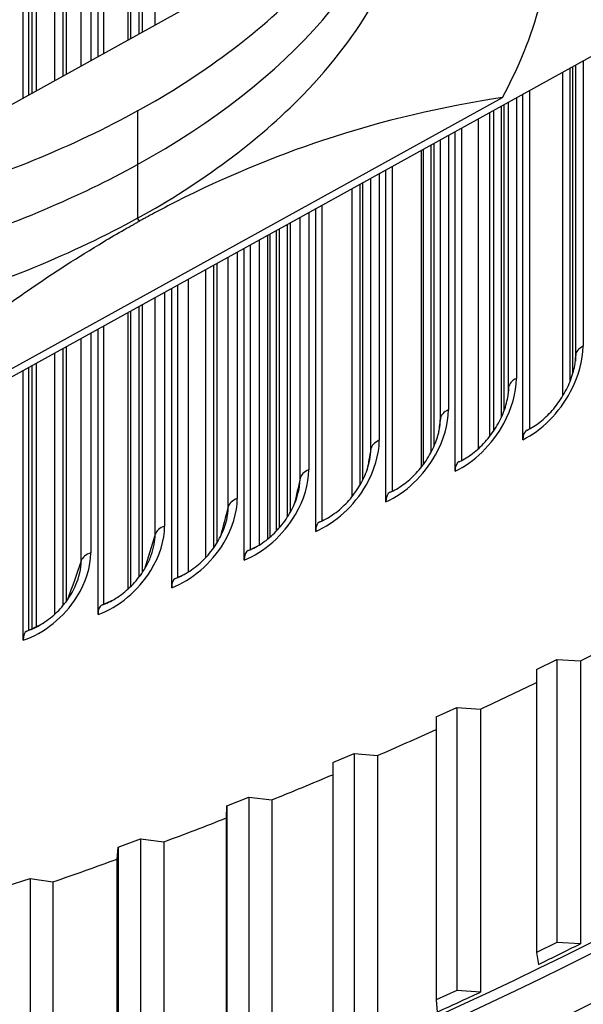
# Model space of a CAD drawing. Units: inches. Extents: x 2 to 86, y 1 to 67.
# Drawn here: x 25.8 to 27.1, y 43.9 to 46.3 of the extents above; entities that cross this region are included whole.
import ezdxf

# ---------------------------------------------------------------- set-up
doc = ezdxf.new("R2010")
doc.units = ezdxf.units.IN
doc.header["$LTSCALE"] = 4
doc.header["$MEASUREMENT"] = 0
doc.layers.add('Visible (ANSI)', color=7, linetype='Continuous')
doc.layers.add('Visible Narrow (ANSI)', color=7, linetype='Continuous')

msp = doc.modelspace()

# ---------------------------------------------------------------- linework, layer by layer
at = {"layer": 'Visible (ANSI)'}
for p, q in [((25.32385, 45.84721), (26.58117, 46.54174)), ((25.76552, 46.09119), (25.76552, 46.40534)), ((25.77809, 46.40377), (25.77809, 46.09813)), ((25.84091, 46.13283), (25.84091, 46.39705)), ((25.94347, 46.18948), (25.94347, 46.38981)), ((25.95653, 46.38921), (25.95653, 46.1967)), ((26.02183, 46.23277), (26.02183, 46.3873)), ((27.43583, 46.36451), (24.56857, 44.78066)), ((26.54898, 46.23795), (26.54898, 46.23807)), ((26.47645, 46.14639), (26.47645, 46.14638)), ((27.05072, 45.38139), (27.05072, 46.15178)), ((26.46195, 46.13012), (26.46195, 46.13012)), ((26.97132, 46.10792), (26.97132, 45.3028)), ((25.17802, 45.13702), (26.90668, 46.09192)), ((26.95544, 45.27712), (26.95544, 46.09915)), ((26.88644, 45.29873), (26.88644, 46.06104)), ((26.37596, 46.04381), (26.37596, 46.04382)), ((26.8501, 45.2562), (26.8501, 46.04096)), ((26.87662, 45.28509), (26.87662, 46.05561)), ((26.34838, 46.01911), (26.34838, 46.01914)), ((26.3527, 46.02293), (26.3527, 46.0229)), ((26.8093, 46.01842), (26.8093, 45.22752)), ((26.79387, 45.2022), (26.79387, 46.0099)), ((26.29178, 45.97206), (26.29178, 45.97213)), ((26.30581, 45.98337), (26.30581, 45.9833)), ((26.71917, 45.21899), (26.71917, 45.96863)), ((26.64431, 45.92728), (26.64431, 45.15445)), ((26.20022, 45.90447), (26.20022, 45.9046)), ((26.62934, 45.12944), (26.62934, 45.91901)), ((26.54898, 45.14208), (26.54898, 45.87462)), ((26.11892, 45.8516), (26.11892, 45.85176)), ((26.13247, 45.86016), (26.13247, 45.86001)), ((26.46195, 45.0589), (26.46195, 45.82655)), ((26.47645, 45.83456), (26.47645, 45.08371)), ((26.02183, 45.7956), (26.02183, 45.79577)), ((25.95653, 45.76182), (25.95653, 45.76167)), ((26.34838, 45.04115), (26.34838, 45.76381)), ((26.3527, 45.7662), (26.3527, 45.04477)), ((26.37596, 45.06797), (26.37596, 45.77905)), ((25.94347, 45.75521), (25.94347, 45.75535)), ((26.30581, 45.74029), (26.30581, 45.01523)), ((26.29178, 44.99061), (26.29178, 45.73254)), ((25.84091, 45.70786), (25.84091, 45.70796)), ((25.76552, 45.67659), (25.76552, 45.67665)), ((25.77809, 45.68168), (25.77809, 45.68161)), ((26.20022, 44.99664), (26.20022, 45.68197)), ((26.13247, 45.64454), (26.13247, 44.94904)), ((26.11892, 44.9246), (26.11892, 45.63706)), ((26.02183, 44.92806), (26.02183, 45.58343)), ((25.95653, 45.54736), (25.95653, 44.88518)), ((25.94347, 44.86092), (25.94347, 45.54014)), ((25.84091, 44.86222), (25.84091, 45.48349)), ((25.76552, 44.7996), (25.76552, 45.44185)), ((25.77809, 45.44879), (25.77809, 44.82369)), ((26.80405, 45.22501), (26.8051, 45.22549)), ((26.63922, 45.15212), (26.64523, 45.15487)), ((26.47152, 45.08145), (26.48285, 45.08665)), ((26.30104, 45.01303), (26.31805, 45.02088)), ((26.12786, 44.94691), (26.15092, 44.95761)), ((25.95209, 44.88311), (25.98156, 44.89689)), ((25.77382, 44.82167), (25.81005, 44.8388)), ((26.9882, 44.73015), (27.03642, 44.75356)), ((27.03642, 44.75356), (27.09259, 44.75076)), ((27.03642, 44.75356), (27.03642, 44.07995)), ((27.09259, 44.75076), (27.09259, 44.07715)), ((26.9882, 44.73015), (26.9882, 44.05654)), ((26.74879, 44.617), (26.79839, 44.63942)), ((26.79839, 44.63942), (26.85436, 44.63549)), ((26.79839, 44.63942), (26.79839, 43.96581)), ((26.85436, 44.63549), (26.85436, 43.96188)), ((26.74879, 44.617), (26.74879, 43.94339)), ((26.50267, 44.50874), (26.5536, 44.53016)), ((26.5536, 44.53016), (26.6093, 44.5251)), ((26.5536, 44.53016), (26.5536, 43.85655)), ((26.6093, 44.5251), (26.6093, 43.85149)), ((26.50267, 44.50874), (26.50267, 43.83513)), ((26.25017, 44.40551), (26.30236, 44.42589)), ((26.30236, 44.42589), (26.35772, 44.41971)), ((26.30236, 44.42589), (26.30236, 43.75228)), ((26.24936, 44.37665), (26.25017, 44.40551)), ((26.25017, 44.40551), (26.25017, 43.7319)), ((26.35772, 44.41971), (26.35772, 43.7461)), ((26.24936, 43.70304), (26.24936, 44.37665)), ((25.99158, 44.30743), (26.04497, 44.32674)), ((26.04497, 44.32674), (26.09992, 44.31946)), ((26.04497, 44.32674), (26.04497, 43.65313)), ((25.98902, 44.2786), (25.99158, 44.30743)), ((25.99158, 44.30743), (25.99158, 43.63382)), ((26.09992, 44.31946), (26.09992, 43.64585)), ((25.98902, 43.60499), (25.98902, 44.2786)), ((25.72722, 44.21462), (25.78174, 44.23284)), ((25.78174, 44.23284), (25.83622, 44.22446)), ((25.78174, 44.23284), (25.78174, 43.55923)), ((25.83622, 44.22446), (25.83622, 43.55085)), ((27.03642, 44.07995), (26.9882, 44.05654)), ((27.09259, 44.07715), (27.03642, 44.07995)), ((26.9882, 44.05654), (26.99262, 44.02778)), ((26.79839, 43.96581), (26.74879, 43.94339)), ((26.85436, 43.96188), (26.79839, 43.96581)), ((26.74879, 43.94339), (26.75146, 43.91456))]:
    msp.add_line(p, q, dxfattribs=at)
for centre, major_axis, ratio, start_param, end_param in [((24.40587, 46.57322), (-2.61868, 0.0579), 0.5708964, 2.8527818, 3.1585753), ((21.25468, 46.64535), (8.875, 0), 0.5773503, 3.3573029, 6.0674751), ((26.9872, 45.25483), (-0.02145, 0.04517), 0.5186247, 6.2759635, 7.1126619), ((26.82473, 45.17948), (-0.02063, 0.04555), 0.5039255, 0.0020086, 0.838707), ((26.65928, 45.10632), (-0.01982, 0.0459), 0.4889576, 0.0107933, 0.8474917), ((26.49096, 45.03539), (-0.01902, 0.04624), 0.4737291, 0.0191471, 0.8558456), ((26.31984, 44.96672), (-0.01823, 0.04656), 0.4582479, 0.0270842, 0.8637826), ((26.14602, 44.90034), (-0.01745, 0.04686), 0.4425224, 0.0346179, 0.8713163), ((25.96959, 44.83631), (-0.01667, 0.04714), 0.426561, 0.0417609, 0.8784593), ((25.79065, 44.77464), (-0.01591, 0.0474), 0.4103721, 0.0485253, 0.8852237), ((21.25468, 48.6331), (8.905, 0), 0.5773503, 5.4273362, 5.4465387), ((21.25468, 48.6331), (8.905, 0), 0.5773503, 5.3924296, 5.4119147), ((21.25468, 48.6331), (8.905, 0), 0.5773503, 5.357523, 5.3772746), ((21.25468, 48.6331), (8.905, 0), 0.5773503, 5.3226164, 5.3426204), ((21.25468, 48.6331), (8.905, 0), 0.5773503, 5.2877099, 5.3078432), ((21.25468, 48.6331), (8.905, 0), 0.5773503, 5.2528033, 5.2729366), ((21.25468, 47.95949), (-8.905, 0), 0.5773503, 2.2709703, 2.2857435), ((21.25468, 47.95949), (-8.905, 0), 0.5773503, 2.2360637, 2.250837)]:
    msp.add_ellipse(centre, major_axis=major_axis, ratio=ratio, start_param=start_param, end_param=end_param, dxfattribs=at)
for points, knots in [([(27.4707, 49.76826), (28.12581, 49.39003), (28.67342, 48.95253), (29.50264, 48.00466), (29.78264, 47.49462), (30.05449, 46.44399), (30.04033, 45.90254), (29.7096, 44.84511), (29.39273, 44.32892), (28.49062, 43.38634), (27.91178, 42.95888), (26.54851, 42.22998), (25.76526, 41.92817), (24.07115, 41.48037), (23.16046, 41.33461), (21.3042, 41.21484), (20.35891, 41.24099), (18.53078, 41.46267), (17.64824, 41.65815), (16.03654, 42.19749), (15.30752, 42.54113), (14.07633, 43.3393), (13.57442, 43.79355), (12.84228, 44.76652), (12.61426, 45.28494), (12.4495, 46.34483), (12.51937, 46.88745), (12.96021, 47.93342), (13.32866, 48.43682), (14.32324, 49.34629), (14.94401, 49.7535), (16.37832, 50.43588), (17.19111, 50.71122), (18.92824, 51.10195), (19.85243, 51.21708), (21.71798, 51.27462), (22.65904, 51.2169), (24.46138, 50.93455), (25.32237, 50.71), (26.59354, 50.22582), (27.05373, 50.009), (27.4707, 49.76826)], [0, 0, 0, 0, 0.3176913, 0.3176913, 0.6371051, 0.6371051, 0.9640501, 0.9640501, 1.2902064, 1.2902064, 1.6091581, 1.6091581, 1.9268503, 1.9268503, 2.244898, 2.244898, 2.5632182, 2.5632182, 2.881488, 2.881488, 3.1994086, 3.1994086, 3.5171456, 3.5171456, 3.8374839, 3.8374839, 4.1656852, 4.1656852, 4.4901637, 4.4901637, 4.8085707, 4.8085707, 5.1262962, 5.1262962, 5.4444139, 5.4444139, 5.76275, 5.76275, 6.0809752, 6.0809752, 6.2831853, 6.2831853, 6.2831853, 6.2831853]), ([(26.03775, 46.05984), (26.19039, 46.1442), (26.32446, 46.24314), (26.43197, 46.35376), (26.57215, 46.49799), (26.66063, 46.65573), (26.69621, 46.81493)], [-2.7936965, -2.7936965, -2.7936965, -2.7936965, -2.0638841, -2.0638841, -2.0638841, -1.1123024, -1.1123024, -1.1123024, -1.1123024]), ([(26.03775, 45.8043), (26.19039, 45.88866), (26.32446, 45.98759), (26.43197, 46.09822), (26.57248, 46.24279), (26.66105, 46.40093), (26.69647, 46.56052)], [-2.7936965, -2.7936965, -2.7936965, -2.7936965, -2.0638841, -2.0638841, -2.0638841, -1.1100546, -1.1100546, -1.1100546, -1.1100546]), ([(26.90668, 46.09192), (26.76691, 46.07036), (26.62411, 46.03782), (26.3627, 45.95103), (26.24655, 45.90303), (26.11176, 45.83468), (26.09499, 45.82596), (26.07138, 45.81336), (26.06455, 45.80968), (26.05506, 45.80452), (26.0524, 45.80307), (26.04728, 45.80026), (26.04482, 45.79891), (26.04235, 45.79754)], [0, 0, 0, 0, 1.5628305, 1.5628305, 2.8071155, 2.8071155, 2.9838592, 2.9838592, 3.0558208, 3.0558208, 3.0838204, 3.0838204, 3.1097736, 3.1097736, 3.1097736, 3.1097736]), ([(26.03759, 46.05975), (25.88491, 45.97547), (25.70785, 45.90254), (25.51175, 45.84544), (25.47155, 45.83373), (25.43083, 45.82277), (25.38967, 45.81257)], [-2.79344595, -2.79344595, -2.79344595, -2.79344595, -2.06388411, -2.06388411, -2.06388411, -1.91432337, -1.91432337, -1.91432337, -1.91432337]), ([(26.03775, 45.8043), (25.88503, 45.71998), (25.70792, 45.64702), (25.51175, 45.58989), (25.25538, 45.51523), (24.97783, 45.47113), (24.70012, 45.45775)], [-2.7936965, -2.7936965, -2.7936965, -2.7936965, -2.0638841, -2.0638841, -2.0638841, -1.1100546, -1.1100546, -1.1100546, -1.1100546]), ([(25.17802, 45.13702), (25.31779, 45.26988), (25.4606, 45.39511), (25.72201, 45.59711), (25.83816, 45.67744), (25.97295, 45.758), (25.98972, 45.76781), (26.01333, 45.7813), (26.02016, 45.78516), (26.02965, 45.79048), (26.0323, 45.79197), (26.03743, 45.79482), (26.03989, 45.79618), (26.04235, 45.79754)], [-3.1133879, -3.1133879, -3.1133879, -3.1133879, -1.5487415, -1.5487415, -0.3030108, -0.3030108, -0.1260617, -0.1260617, -0.0540165, -0.0540165, -0.0259844, -0.0259844, -0.000001, -0.000001, -0.000001, -0.000001]), ([(26.96576, 45.3), (26.97557, 45.30466), (26.98602, 45.31114), (27.00622, 45.32693), (27.01621, 45.33639), (27.0348, 45.35755), (27.04358, 45.36956), (27.05865, 45.39453), (27.06508, 45.40783), (27.07472, 45.43362), (27.07806, 45.44647), (27.08048, 45.46275), (27.08093, 45.4672), (27.08115, 45.47143)], [0, 0, 0, 0, 0.10780645, 0.10780645, 0.21511268, 0.21511268, 0.32585076, 0.32585076, 0.43813627, 0.43813627, 0.54931583, 0.54931583, 0.59297881, 0.59297881, 0.59297881, 0.59297881]), ([(26.8046, 45.22526), (26.81473, 45.22989), (26.82546, 45.23636), (26.84614, 45.2521), (26.85633, 45.26154), (26.87522, 45.2826), (26.88411, 45.29453), (26.89927, 45.31931), (26.90571, 45.33248), (26.91528, 45.35797), (26.91856, 45.37063), (26.92054, 45.38439), (26.92081, 45.38661), (26.92102, 45.38878)], [0, 0, 0, 0, 0.10824059, 0.10824059, 0.21581663, 0.21581663, 0.32646191, 0.32646191, 0.43836309, 0.43836309, 0.54897936, 0.54897936, 0.57063248, 0.57063248, 0.57063248, 0.57063248]), ([(26.64235, 45.15351), (26.65284, 45.15833), (26.66387, 45.16497), (26.68497, 45.18103), (26.69531, 45.1906), (26.7143, 45.21184), (26.72315, 45.22381), (26.73809, 45.24852), (26.74435, 45.26157), (26.75315, 45.28582), (26.75604, 45.29735), (26.75754, 45.30789)], [0, 0, 0, 0, 0.10873998, 0.10873998, 0.21672203, 0.21672203, 0.32738685, 0.32738685, 0.43889715, 0.43889715, 0.54115548, 0.54115548, 0.54115548, 0.54115548]), ([(26.47748, 45.08405), (26.48832, 45.08904), (26.49962, 45.09587), (26.52109, 45.11224), (26.53154, 45.12196), (26.55057, 45.14336), (26.55936, 45.15536), (26.57401, 45.17997), (26.58006, 45.1929), (26.58717, 45.21335), (26.5893, 45.22126), (26.59073, 45.22878)], [0, 0, 0, 0, 0.10918674, 0.10918674, 0.21752006, 0.21752006, 0.3281603, 0.3281603, 0.43925236, 0.43925236, 0.51050521, 0.51050521, 0.51050521, 0.51050521]), ([(26.31012, 45.01692), (26.32128, 45.02211), (26.33282, 45.02913), (26.35461, 45.04582), (26.36513, 45.05567), (26.38414, 45.07723), (26.39282, 45.08925), (26.40712, 45.11374), (26.41291, 45.12653), (26.41838, 45.14307), (26.4196, 45.14731), (26.42061, 45.15147)], [0, 0, 0, 0, 0.10958599, 0.10958599, 0.2182196, 0.2182196, 0.32879217, 0.32879217, 0.43944025, 0.43944025, 0.4781145, 0.4781145, 0.4781145, 0.4781145]), ([(26.1404, 44.95219), (26.15187, 44.95759), (26.16363, 44.96481), (26.18566, 44.98183), (26.19622, 44.99182), (26.21511, 45.01354), (26.22365, 45.02557), (26.23777, 45.05038), (26.24343, 45.06352), (26.24718, 45.07597)], [0, 0, 0, 0, 0.10994223, 0.10994223, 0.21882813, 0.21882813, 0.32929004, 0.32929004, 0.44364609, 0.44364609, 0.44364609, 0.44364609]), ([(25.96851, 44.88994), (25.98025, 44.89556), (25.99219, 44.90301), (26.01439, 44.92039), (26.02494, 44.93052), (26.04363, 44.95239), (26.05196, 44.96442), (26.06334, 44.98507), (26.0673, 44.99377), (26.0704, 45.00227)], [0, 0, 0, 0, 0.11025927, 0.11025927, 0.21935148, 0.21935148, 0.32965864, 0.32965864, 0.40719466, 0.40719466, 0.40719466, 0.40719466]), ([(25.79465, 44.83027), (25.80663, 44.83615), (25.8187, 44.84384), (25.84097, 44.86162), (25.85147, 44.8719), (25.86982, 44.89392), (25.8779, 44.90595), (25.88643, 44.9221), (25.88842, 44.92623), (25.8902, 44.93034)], [0, 0, 0, 0, 0.11054021, 0.11054021, 0.2197935, 0.2197935, 0.32989875, 0.32989875, 0.36742269, 0.36742269, 0.36742269, 0.36742269])]:
    msp.add_open_spline(points, degree=3, knots=knots, dxfattribs=at)
at = {"layer": 'Visible Narrow (ANSI)'}
for p, q in [((25.78625, 46.10264), (25.78625, 46.4028)), ((25.79721, 46.10869), (25.79721, 46.40154)), ((25.86065, 46.14373), (25.86065, 46.3953)), ((25.86872, 46.14819), (25.86872, 46.39463)), ((25.90326, 46.16727), (25.90326, 46.3921)), ((25.92643, 46.3907), (25.92643, 46.18007)), ((26.01523, 46.22912), (26.01523, 46.38741)), ((26.0413, 46.24353), (26.0413, 46.38707)), ((26.04912, 46.24784), (26.04912, 46.38703)), ((26.07973, 46.26475), (26.07973, 46.38708)), ((26.57458, 46.27569), (26.57458, 46.27586)), ((26.56757, 46.26499), (26.56757, 46.26515)), ((27.09883, 46.17836), (27.09883, 45.49976)), ((27.06835, 45.4167), (27.06835, 46.16152)), ((27.07453, 45.43459), (27.07453, 46.16493)), ((27.08134, 45.4786), (27.08134, 46.16869)), ((26.44566, 46.11252), (26.44566, 46.11252)), ((26.42486, 46.09096), (26.42486, 46.09096)), ((26.94, 46.09062), (26.94, 45.4229)), ((26.39486, 46.06148), (26.39486, 46.06149)), ((26.40214, 46.06847), (26.40214, 46.06848)), ((26.9044, 45.33069), (26.9044, 46.07096)), ((26.91086, 45.34621), (26.91086, 46.07452)), ((26.92166, 45.40198), (26.92166, 46.08049)), ((26.03759, 46.05993), (26.03759, 45.80439)), ((26.36886, 46.03732), (26.36886, 46.03735)), ((26.32833, 46.00192), (26.32833, 46.00196)), ((26.75897, 45.32751), (26.75897, 45.99062)), ((26.77814, 46.00121), (26.77814, 45.34818)), ((26.73745, 45.24828), (26.73745, 45.97873)), ((26.74419, 45.26233), (26.74419, 45.98245)), ((26.27523, 45.9592), (26.27523, 45.95912)), ((26.71391, 45.21207), (26.71391, 45.96573)), ((26.22695, 45.92325), (26.22695, 45.92336)), ((26.25363, 45.94274), (26.25363, 45.94284)), ((26.2194, 45.91787), (26.2194, 45.91798)), ((26.59334, 45.25523), (26.59334, 45.89913)), ((26.61333, 45.91017), (26.61333, 45.27564)), ((26.15923, 45.87707), (26.15923, 45.87722)), ((26.56757, 45.16917), (26.56757, 45.88489)), ((26.57458, 45.18215), (26.57458, 45.88876)), ((26.07973, 45.82814), (26.07973, 45.82831)), ((26.10212, 45.84156), (26.10212, 45.84139)), ((26.04235, 45.79754), (26.03775, 45.8043)), ((26.0413, 45.80626), (26.0413, 45.80644)), ((26.04912, 45.81062), (26.04912, 45.8108)), ((26.42486, 45.18517), (26.42486, 45.80606)), ((26.44566, 45.81755), (26.44566, 45.20531)), ((26.01523, 45.79204), (26.01523, 45.79221)), ((26.39486, 45.09318), (26.39486, 45.78948)), ((26.40214, 45.10531), (26.40214, 45.79351)), ((26.36886, 45.06014), (26.36886, 45.77512)), ((25.90326, 45.73594), (25.90326, 45.73607)), ((25.92643, 45.74706), (25.92643, 45.74693)), ((26.32833, 45.02682), (26.32833, 45.75274)), ((25.86065, 45.71653), (25.86065, 45.71663)), ((25.86872, 45.72013), (25.86872, 45.72024)), ((26.25363, 45.11738), (26.25363, 45.71147)), ((26.27523, 45.7234), (26.27523, 45.13724)), ((25.79721, 45.68939), (25.79721, 45.68947)), ((26.2194, 45.0202), (26.2194, 45.69257)), ((26.22695, 45.03163), (26.22695, 45.69674)), ((25.78625, 45.68491), (25.78625, 45.68498)), ((26.15923, 44.96255), (26.15923, 45.65933)), ((26.07973, 45.05189), (26.07973, 45.61541)), ((26.10212, 45.62778), (26.10212, 45.07146)), ((26.0413, 44.95012), (26.0413, 45.59418)), ((26.04912, 44.96097), (26.04912, 45.5985)), ((26.01523, 44.92179), (26.01523, 45.57978)), ((25.92643, 45.53073), (25.92643, 45.008)), ((25.86872, 44.89325), (25.86872, 45.49885)), ((25.90326, 44.98874), (25.90326, 45.51793)), ((25.86065, 44.88446), (25.86065, 45.49439)), ((25.78625, 44.82755), (25.78625, 45.4533)), ((25.79721, 44.83273), (25.79721, 45.45935))]:
    msp.add_line(p, q, dxfattribs=at)
msp.add_ellipse((21.25468, 46.15095), major_axis=(8.875, 0), ratio=0.5773503, dxfattribs=at)
for centre, major_axis, ratio, start_param, end_param in [((21.25468, 47.95005), (-8.905, 0), 0.5773503, 0.2179369, 2.3739447), ((21.25468, 47.92732), (-8.91, 0), 0.5773503, 0.2179684, 2.3739447), ((21.25468, 47.83905), (-8.95013, 0), 0.5773503, 0.2258883, 2.3739447), ((24.46073, 46.8837), (-2.2537, 0.04521), 0.5776313, 2.3572657, 3.0260448), ((21.25468, 47.68316), (-8.905, 0), 0.5773503, 0.2006983, 2.3739447), ((21.25468, 47.79416), (-8.95013, 0), 0.5773503, 0.2738687, 2.3739447), ((21.25468, 47.70589), (-8.91, 0), 0.5773503, 0.2655894, 2.3739447), ((21.25468, 47.13355), (-8.905, 0), 0.5773503, 0.1835486, 2.3739447), ((21.25468, 47.11082), (-8.91, 0), 0.5773503, 0.1872038, 2.3739447), ((24.46073, 46.8837), (2.2537, -0.04521), 0.5776313, 5.2391385, 5.4988583), ((21.25468, 47.02255), (-8.95013, 0), 0.5773503, 0.2203808, 2.3739447), ((21.25468, 46.86666), (-8.905, 0), 0.5773503, 0.2002081, 2.3739447), ((21.25468, 46.97766), (-8.95013, 0), 0.5773503, 0.2738687, 2.3739447), ((21.25468, 46.8894), (-8.91, 0), 0.5773503, 0.2655894, 2.3739447)]:
    msp.add_ellipse(centre, major_axis=major_axis, ratio=ratio, start_param=start_param, end_param=end_param, dxfattribs=at)
for points in [[(26.95544, 45.27712), (26.99953, 45.29806), (27.04271, 45.34174), (27.06924, 45.39174), (27.08829, 45.42763), (27.09883, 45.46626), (27.09883, 45.49976)], [(26.79387, 45.2022), (26.83878, 45.22254), (26.88278, 45.26564), (26.90983, 45.31528), (26.92925, 45.35091), (26.94, 45.3894), (26.94, 45.4229)], [(26.62934, 45.12944), (26.67505, 45.14918), (26.71986, 45.19169), (26.74741, 45.24096), (26.76719, 45.27633), (26.77814, 45.31468), (26.77814, 45.34818)], [(26.46195, 45.0589), (26.50844, 45.07802), (26.55403, 45.11993), (26.58206, 45.16883), (26.60218, 45.20394), (26.61333, 45.24214), (26.61333, 45.27564)], [(26.29178, 44.99061), (26.33902, 45.0091), (26.38536, 45.0504), (26.41387, 45.09893), (26.43433, 45.13376), (26.44566, 45.17182), (26.44566, 45.20531)], [(26.11892, 44.9246), (26.16689, 44.94247), (26.21397, 44.98314), (26.24292, 45.03128), (26.26371, 45.06584), (26.27523, 45.10374), (26.27523, 45.13724)], [(25.94347, 44.86092), (25.99214, 44.87814), (26.03992, 44.91818), (26.06932, 44.96593), (26.09043, 45.00022), (26.10212, 45.03796), (26.10212, 45.07146)], [(25.76552, 44.7996), (25.81487, 44.81616), (25.86333, 44.85556), (25.89315, 44.90292), (25.91456, 44.93692), (25.92643, 44.9745), (25.92643, 45.008)]]:
    msp.add_open_spline(points, degree=3, knots=[1.5707963, 1.5707963, 1.5707963, 1.5707963, 2.4851799, 2.4851799, 2.4851799, 3.1415927, 3.1415927, 3.1415927, 3.1415927], dxfattribs=at)
for points in [[(27.09883, 45.49976), (27.08826, 45.49452), (27.08175, 45.48665), (27.08134, 45.4786)], [(27.08134, 45.4786), (27.08109, 45.4738), (27.08084, 45.469), (27.08057, 45.46419)], [(27.08114, 45.47143), (27.08127, 45.47385), (27.08134, 45.47624), (27.08134, 45.4786)], [(26.94, 45.4229), (26.92922, 45.41781), (26.9224, 45.41002), (26.92166, 45.40198)], [(26.92166, 45.40198), (26.92087, 45.39326), (26.92004, 45.38453), (26.91916, 45.3758)], [(26.92101, 45.38877), (26.92144, 45.39326), (26.92166, 45.39767), (26.92166, 45.40198)], [(26.77814, 45.34818), (26.76716, 45.34323), (26.76002, 45.33554), (26.75897, 45.32751)], [(26.75897, 45.32751), (26.7573, 45.31481), (26.75555, 45.30209), (26.75371, 45.28937)], [(26.75752, 45.30788), (26.75848, 45.31458), (26.75897, 45.32115), (26.75897, 45.32751)], [(26.61333, 45.27564), (26.60216, 45.27084), (26.59471, 45.26324), (26.59334, 45.25523)], [(26.59334, 45.25523), (26.59048, 45.23854), (26.58747, 45.22183), (26.5843, 45.20511)], [(26.5907, 45.22877), (26.59244, 45.23784), (26.59334, 45.24672), (26.59334, 45.25523)], [(26.80405, 45.22501), (26.80423, 45.22509), (26.80442, 45.22517), (26.8046, 45.22526)], [(26.44566, 45.20531), (26.4343, 45.20066), (26.42656, 45.19317), (26.42486, 45.18517)], [(26.42486, 45.18517), (26.42051, 45.16463), (26.41593, 45.14407), (26.41111, 45.12348)], [(26.42058, 45.15146), (26.4234, 45.16302), (26.42486, 45.17439), (26.42486, 45.18517)], [(26.63922, 45.15212), (26.64027, 45.15257), (26.64131, 45.15304), (26.64235, 45.15351)], [(26.27523, 45.13724), (26.26369, 45.13274), (26.25564, 45.12535), (26.25363, 45.11738)], [(26.25363, 45.11738), (26.2475, 45.09313), (26.24105, 45.06885), (26.23427, 45.04454)], [(26.24714, 45.07596), (26.2514, 45.09013), (26.25363, 45.10418), (26.25363, 45.11738)], [(26.47152, 45.08145), (26.47351, 45.08227), (26.47549, 45.08314), (26.47747, 45.08405)], [(26.10212, 45.07146), (26.0904, 45.06711), (26.08206, 45.05983), (26.07973, 45.05189)], [(26.07973, 45.05189), (26.07159, 45.02415), (26.06301, 44.99638), (26.05401, 44.96858)], [(26.07036, 45.00227), (26.07649, 45.01914), (26.07973, 45.0361), (26.07973, 45.05189)], [(25.92643, 45.008), (25.91453, 45.00382), (25.90591, 44.99665), (25.90326, 44.98874)], [(26.30104, 45.01303), (26.30407, 45.01422), (26.30709, 45.01552), (26.31011, 45.01693)], [(25.90326, 44.98874), (25.89289, 44.95778), (25.88198, 44.92678), (25.87052, 44.89575)], [(25.89018, 44.93034), (25.89871, 44.95001), (25.90326, 44.97016), (25.90326, 44.98874)], [(26.12786, 44.94691), (26.13205, 44.94847), (26.13623, 44.95024), (26.14039, 44.95222)], [(25.95209, 44.88311), (25.95759, 44.88505), (25.96306, 44.88735), (25.96849, 44.88999)], [(25.86056, 44.88283), (25.86062, 44.88338), (25.86065, 44.88393), (25.86065, 44.88446)], [(25.86251, 44.8852), (25.86192, 44.88493), (25.8613, 44.88468), (25.86065, 44.88446)], [(25.77382, 44.82167), (25.7808, 44.82401), (25.78776, 44.82692), (25.79462, 44.83034)]]:
    msp.add_open_spline(points, degree=3, dxfattribs=at)

doc.saveas('drawing.dxf')
